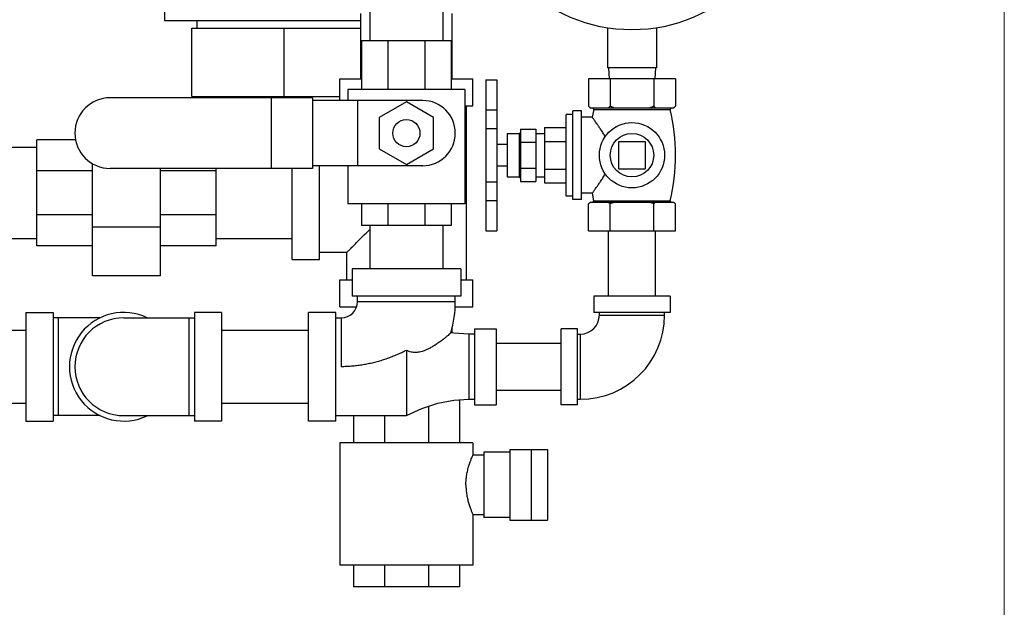
# Model space of a CAD drawing. Units: inches. Extents: x -7 to 58.6, y -13.5 to 24.7.
# Drawn here: x 10.9 to 22.2, y -4.3 to 2.4 of the extents above; entities that cross this region are included whole.
import ezdxf

# ---------------------------------------------------------------- set-up
doc = ezdxf.new("R2010")
doc.units = ezdxf.units.IN
doc.header["$LTSCALE"] = 1.21
doc.header["$MEASUREMENT"] = 0
doc.header["$PDMODE"] = 3
doc.header["$PDSIZE"] = 0.3125
doc.layers.get('0').update_dxf_attribs({"linetype": 'CONTINUOUS'})
doc.layers.get('Defpoints').update_dxf_attribs({"linetype": 'CONTINUOUS'})
doc.layers.add('02___PRT_ALL_AXES', color=7, linetype='CONTINUOUS')
doc.styles.get("Standard").update_dxf_attribs({"font": 'ARIAL.TTF', "width": 0.8})
doc.dimstyles.get("Standard").update_dxf_attribs({"dimtxt": 0.15625, "dimasz": 0.1875, "dimexe": 0.18, "dimexo": 0.0625, "dimgap": 0.09, "dimtad": 0, "dimtih": 1, "dimtoh": 1, "dimzin": 4, "dimdsep": 46, "dimtxsty": 'Standard', "dimcen": 0.09, "dimadec": 0, "dimazin": 0, "dimtp": 0.01, "dimtm": 0.01, "dimtfac": 1, "dimtofl": 0, "dimtmove": 0, "dimatfit": 3, "dimfxl": 1, "dimtolj": 1, "dimtzin": 4, "dimarcsym": 0})

# ---------------------------------------------------------------- blocks, each defined once
blk = doc.blocks.new('*D5')
at = {"color": 0, "lineweight": 0}
for p, q in [((22.232, 6.678), (22.232, -11.119)), ((5.044, -8.072), (5.044, -11.119)), ((6.544, -10.723), (11.064, -10.723)), ((20.732, -10.723), (16.212, -10.723))]:
    blk.add_line(p, q, dxfattribs=at)
for points in [[(6.544, -10.473), (6.544, -10.973), (5.044, -10.723)], [(20.732, -10.473), (20.732, -10.973), (22.232, -10.723)]]:
    blk.add_solid(points, dxfattribs=at)
at = {"layer": 'Defpoints', "color": 0, "lineweight": 0}
for p in [(22.232, 6.816), (5.044, -7.934), (22.232, -10.723)]:
    blk.add_point(p, dxfattribs=at)
at = {"color": 0, "lineweight": 0, "insert": (13.638, -10.723), "char_height": 1, "attachment_point": 5}
blk.add_mtext('\\A1;17{\\H1.000000x;\\S3/16;} [437]', dxfattribs=at)
blk = doc.blocks.new('*D8')
at = {"color": 0, "lineweight": 0}
for p, q in [((18.157, 24.675), (-5.265, 24.675)), ((-4.869, 23.175), (-4.869, 11.529)), ((-4.869, -2.289), (-4.869, 8.73)), ((3.157, -3.789), (-5.265, -3.789))]:
    blk.add_line(p, q, dxfattribs=at)
for points in [[(-5.119, 23.175), (-4.619, 23.175), (-4.869, 24.675)], [(-5.119, -2.289), (-4.619, -2.289), (-4.869, -3.789)]]:
    blk.add_solid(points, dxfattribs=at)
at = {"layer": 'Defpoints', "color": 0, "lineweight": 0}
for p in [(-4.869, 24.675), (18.294, 24.675), (3.294, -3.789)]:
    blk.add_point(p, dxfattribs=at)
at = {"color": 0, "lineweight": 0, "insert": (-4.869, 10.129), "char_height": 1, "attachment_point": 5}
blk.add_mtext('\\A1;28{\\H1.000000x;\\S7/16;} [723]', dxfattribs=at)

msp = doc.modelspace()

# ---------------------------------------------------------------- linework, layer by layer
at = {"color": 7, "linetype": 'Continuous'}
for p, q in [((14.93691, 2.69074), (14.93691, 2.19074)), ((15.77691, 2.69074), (15.77691, 2.19074)), ((14.83191, 1.75324), (14.83191, 2.50324)), ((15.88191, 1.75324), (15.88191, 2.50324)), ((12.95016, 2.3351), (12.95016, 2.4251)), ((12.88816, 2.3351), (14.83191, 2.3351)), ((12.88816, 1.5501), (12.88816, 2.3351)), ((13.95066, 1.5501), (13.95066, 2.3351)), ((17.66941, 2.33769), (17.66941, 1.87824)), ((18.23191, 2.33769), (18.23191, 1.87824)), ((15.87254, 2.19074), (14.84129, 2.19074)), ((14.84129, 2.19074), (14.84129, 1.62824)), ((15.14521, 2.19074), (15.14521, 1.62824)), ((15.56986, 2.19074), (15.56986, 1.62824)), ((15.87254, 2.19074), (15.87254, 1.62824)), ((18.23191, 1.87824), (17.66941, 1.87824)), ((17.68066, 1.87824), (17.68721, 1.75324)), ((18.22066, 1.87824), (18.21411, 1.75324)), ((14.59129, 1.75324), (14.84129, 1.75324)), ((14.59129, 1.50324), (14.59129, 1.75324)), ((15.87254, 1.75324), (16.12254, 1.75324)), ((16.12254, 1.44074), (16.12254, 1.75324)), ((16.27066, 1.74285), (16.39566, 1.74285)), ((16.27066, 1.74285), (16.27066, 0.00305)), ((16.39566, 1.74285), (16.39566, 0.00305)), ((18.45066, 1.75324), (17.45066, 1.75324)), ((17.45066, 1.75324), (17.45066, 1.43824)), ((17.70066, 1.75324), (17.70066, 1.43824)), ((18.20066, 1.75324), (18.20066, 1.43824)), ((18.45066, 1.75324), (18.45066, 1.43824)), ((16.02879, 1.62824), (14.68504, 1.62824)), ((14.68504, 1.62824), (14.68504, 1.50324)), ((16.02879, 1.62824), (16.02879, 0.31574)), ((14.27839, 1.53449), (11.95066, 1.53449)), ((12.88816, 1.5501), (14.59129, 1.5501)), ((13.80245, 1.53449), (13.80245, 0.72199)), ((14.27839, 1.53449), (14.27839, 0.72199)), ((15.54441, 1.50324), (14.27839, 1.50324)), ((14.79441, 1.50324), (14.79441, 0.75324)), ((15.35691, 1.48908), (15.04441, 1.30866)), ((15.66941, 1.30866), (15.35691, 1.48908)), ((16.02879, 1.44074), (16.12254, 1.44074)), ((16.04441, 1.44074), (16.04441, -0.55926)), ((16.27066, 1.39432), (16.39566, 1.39432)), ((17.47066, 1.41824), (18.43066, 1.41824)), ((15.04441, 1.30866), (15.04441, 0.94782)), ((15.66941, 0.94782), (15.66941, 1.30866)), ((16.27066, 1.17938), (16.39566, 1.17938)), ((16.67066, 1.17324), (16.84566, 1.17324)), ((16.67066, 1.17324), (16.67066, 0.57324)), ((16.84566, 1.17324), (16.84566, 0.57324)), ((11.55211, 1.05011), (11.10691, 1.05011)), ((11.10691, -0.16864), (11.10691, 1.05011)), ((16.67066, 1.02324), (16.84566, 1.02324)), ((18.10691, 1.02949), (17.79441, 1.02949)), ((17.79441, 1.02949), (17.79441, 0.71699)), ((18.10691, 0.71699), (18.10691, 1.02949)), ((10.23191, 0.96574), (11.10691, 0.96574)), ((15.04441, 0.94782), (15.35691, 0.76739)), ((15.35691, 0.76739), (15.66941, 0.94782)), ((11.74754, 0.69315), (11.10691, 0.69315)), ((11.74754, -0.51239), (11.74754, 0.77838)), ((14.27839, 0.72199), (11.95066, 0.72199)), ((12.52879, -0.51239), (12.52879, 0.72199)), ((13.16941, 0.69315), (12.52879, 0.69315)), ((13.16941, -0.16864), (13.16941, 0.72199)), ((14.04441, -0.32487), (14.04441, 0.72199)), ((15.54441, 0.75324), (14.27839, 0.75324)), ((14.35691, -0.32487), (14.35691, 0.75324)), ((14.68504, 0.75324), (14.68504, 0.31574)), ((16.67066, 0.72324), (16.84566, 0.72324)), ((17.79441, 0.71699), (18.10691, 0.71699)), ((16.27066, 0.56784), (16.39566, 0.56784)), ((16.67066, 0.57324), (16.84566, 0.57324)), ((16.27066, 0.35445), (16.39566, 0.35445)), ((16.02879, 0.31574), (14.68504, 0.31574)), ((14.84129, 0.31574), (14.84129, 0.06574)), ((15.14521, 0.31574), (15.14521, 0.06574)), ((15.56986, 0.31574), (15.56986, 0.06574)), ((15.87254, 0.31574), (15.87254, 0.06574)), ((11.74754, 0.18833), (11.10691, 0.18833)), ((13.16941, 0.18833), (12.52879, 0.18833)), ((12.52879, 0.04594), (11.74754, 0.04594)), ((15.87254, 0.06574), (14.84129, 0.06574)), ((14.93691, 0.06574), (14.93691, -0.43426)), ((15.77691, 0.06574), (15.77691, -0.43426)), ((16.27066, 0.00304), (16.39566, 0.00304)), ((17.68066, -0.74676), (17.68066, 0.00324)), ((18.22066, -0.74676), (18.22066, 0.00324)), ((10.23191, -0.08426), (11.10691, -0.08426)), ((13.16941, -0.08426), (14.04441, -0.08426)), ((11.74754, -0.16864), (11.10691, -0.16864)), ((13.16941, -0.16864), (12.52879, -0.16864)), ((14.04441, -0.32489), (14.35691, -0.32489)), ((14.66941, -0.24676), (14.35691, -0.24676)), ((14.66941, -0.24676), (14.66941, -0.55926)), ((15.98191, -0.43426), (14.73191, -0.43426)), ((14.73191, -0.43426), (14.73191, -0.74676)), ((15.98191, -0.43426), (15.98191, -0.74676)), ((12.52879, -0.51239), (11.74754, -0.51239)), ((14.59129, -0.55926), (14.73191, -0.55926)), ((14.59129, -0.87176), (14.59129, -0.55926)), ((15.98191, -0.55926), (16.12254, -0.55926)), ((16.12254, -0.87176), (16.12254, -0.55926)), ((15.98191, -0.74676), (14.73191, -0.74676)), ((14.79441, -0.80926), (14.79441, -0.74676)), ((15.91941, -0.80926), (15.91941, -0.74676)), ((18.38816, -0.74676), (17.51316, -0.74676)), ((17.51316, -0.74676), (17.51316, -0.93426)), ((18.38816, -0.74676), (18.38816, -0.93426)), ((14.59129, -0.87176), (14.78294, -0.87176)), ((14.79441, -0.80926), (15.91941, -0.80926)), ((15.91531, -0.87176), (16.12254, -0.87176)), ((10.98191, -0.93426), (11.29441, -0.93426)), ((10.98191, -0.93426), (10.98191, -2.18426)), ((11.29441, -0.93426), (11.29441, -2.18426)), ((11.83674, -0.99676), (11.29441, -0.99676)), ((11.35691, -2.12176), (11.35691, -0.99676)), ((12.10691, -0.99676), (12.91941, -0.99676)), ((12.85691, -0.99676), (12.85691, -2.12176)), ((13.23191, -0.93426), (12.91941, -0.93426)), ((12.91941, -0.93426), (12.91941, -2.18426)), ((13.23191, -0.93426), (13.23191, -2.18426)), ((14.54441, -0.93426), (14.23191, -0.93426)), ((14.23191, -2.18426), (14.23191, -0.93426)), ((14.54441, -2.18426), (14.54441, -0.93426)), ((14.54441, -0.99676), (14.60691, -0.99676)), ((14.60691, -0.99676), (14.60691, -1.55927)), ((18.38816, -0.93426), (17.51316, -0.93426)), ((17.57566, -0.96551), (17.57566, -0.93426)), ((17.57566, -0.96551), (18.32566, -0.96551)), ((18.32566, -0.96551), (18.32566, -0.93426)), ((15.88191, -1.17087), (15.88191, -1.11265)), ((16.13816, -1.12176), (16.38816, -1.12176)), ((16.13816, -1.12176), (16.13816, -1.99676)), ((16.38816, -1.12176), (16.38816, -1.99676)), ((17.32566, -1.12176), (17.13816, -1.12176)), ((17.13816, -1.99676), (17.13816, -1.12176)), ((17.32566, -1.99676), (17.32566, -1.12176)), ((9.98191, -1.13926), (10.98191, -1.13926)), ((13.23191, -1.13926), (14.23191, -1.13926)), ((16.13816, -1.18426), (16.07566, -1.18426)), ((16.07566, -1.18426), (16.07566, -1.93426)), ((17.32566, -1.18426), (17.35691, -1.18426)), ((17.35691, -1.18426), (17.35691, -1.93426)), ((16.38816, -1.28926), (17.13816, -1.28926)), ((15.35691, -1.37176), (15.35691, -2.12176)), ((16.38816, -1.82926), (17.13816, -1.82926)), ((9.98191, -1.97926), (10.98191, -1.97926)), ((13.23191, -1.97926), (14.23191, -1.97926)), ((15.60932, -2.01533), (15.60932, -2.43426)), ((15.96629, -1.94101), (15.96629, -2.43426)), ((16.07566, -1.93426), (16.13816, -1.93426)), ((16.13816, -1.99676), (16.38816, -1.99676)), ((17.32566, -1.99676), (17.13816, -1.99676)), ((17.32566, -1.93426), (17.35691, -1.93426)), ((11.83674, -2.12176), (11.29441, -2.12176)), ((12.10691, -2.12176), (12.91941, -2.12176)), ((14.54441, -2.12176), (15.35691, -2.12176)), ((14.74754, -2.12176), (14.74754, -2.43426)), ((15.1045, -2.12176), (15.1045, -2.43426)), ((10.98191, -2.18426), (11.29441, -2.18426)), ((13.23191, -2.18426), (12.91941, -2.18426)), ((14.54441, -2.18426), (14.23191, -2.18426)), ((16.12253, -2.43426), (14.59129, -2.43426)), ((14.59129, -2.43426), (14.59129, -3.84051)), ((16.12254, -2.43426), (16.12254, -2.57489)), ((16.24754, -2.57489), (16.12254, -2.57489)), ((16.54489, -2.54364), (16.24754, -2.54364)), ((16.24754, -2.54364), (16.24754, -3.29364)), ((16.54489, -2.51239), (16.97989, -2.51239)), ((16.54489, -2.51239), (16.54489, -3.32489)), ((16.79489, -3.32489), (16.79489, -2.51239)), ((16.97989, -2.51239), (16.97989, -3.32489)), ((16.24754, -3.26239), (16.12254, -3.26239)), ((16.12254, -3.26239), (16.12254, -3.84051)), ((16.54489, -3.29364), (16.24754, -3.29364)), ((16.54489, -3.32489), (16.97989, -3.32489)), ((16.12253, -3.84051), (14.59129, -3.84051)), ((14.74754, -3.84051), (14.74754, -4.09051)), ((15.1045, -3.84051), (15.1045, -4.09051)), ((15.60932, -3.84051), (15.60932, -4.09051)), ((15.96629, -3.84051), (15.96629, -4.09051)), ((15.96629, -4.09051), (14.74754, -4.09051))]:
    msp.add_line(p, q, dxfattribs=at)
for points in [[(16.07566, -1.18426), (15.90131, -1.1735), (15.86911, -1.16914)], [(15.35691, -2.12176), (15.53433, -2.03974), (15.71827, -1.97985), (15.90131, -1.94502), (16.07566, -1.93426)]]:
    msp.add_lwpolyline(points, dxfattribs=at)
for centre, radius in [((17.95066, 4.12824), 1.8125), ((15.35691, 1.12824), 0.15625)]:
    msp.add_circle(centre, radius, dxfattribs=at)
for centre, radius, start, end in [((11.95066, 1.12824), 0.40625, 90, 270), ((15.54441, 1.12824), 0.375, 270, 90), ((14.60691, -0.80926), 0.1875, 270, 360), ((14.60691, -0.80926), 1.3125, 344.086139, 360), ((12.10691, -1.55926), 0.625, 64.344595, 295.655405), ((12.10691, -1.55926), 0.5625, 90, 270), ((17.35691, -0.96551), 0.96875, 270, 360), ((17.35691, -0.96551), 0.21875, 270, 360)]:
    msp.add_arc(centre, radius, start, end, dxfattribs=at)
for points, start_tangent, end_tangent in [([(17.46507, 1.42447), (17.45793, 1.43113), (17.45066, 1.43824)], (-0.73969473, 0.67294257), (-0.70710678, 0.70710678)), ([(17.4721, 1.41824), (17.46507, 1.42447)], (-0.75705636, 0.65334958), (-0.73969473, 0.67294258)), ([(17.70066, 1.43824), (17.69338, 1.43112), (17.68624, 1.42446), (17.67922, 1.41824)], (-0.70710678, -0.70710678), (-0.75705636, -0.65334958)), ([(17.74354, 1.41824), (17.72949, 1.42447), (17.7152, 1.43113), (17.70066, 1.43824)], (-0.91816645, 0.39619485), (-0.89442719, 0.44721359)), ([(18.20066, 1.43824), (18.18611, 1.43112), (18.17183, 1.42446), (18.15778, 1.41824)], (-0.89442719, -0.44721359), (-0.91816645, -0.39619485)), ([(18.2221, 1.41824), (18.21507, 1.42447), (18.20793, 1.43113), (18.20066, 1.43824)], (-0.75705636, 0.65334958), (-0.70710678, 0.70710678)), ([(18.45066, 1.43824), (18.44338, 1.43112), (18.43624, 1.42446), (18.42922, 1.41824)], (-0.70710678, -0.70710678), (-0.75705636, -0.65334958)), ([(14.66941, -0.24676), (14.67415, -0.24203), (14.68859, -0.22758), (14.71307, -0.2031), (14.74861, -0.16757), (14.79631, -0.11987), (14.8572, -0.05898), (14.93254, 0.01637), (14.93691, 0.02074)], (0, -1), (0.70695431, 0.70725922)), ([(15.86911, -1.16914), (15.86541, -1.17242), (15.85412, -1.18234), (15.83552, -1.19836), (15.80988, -1.21981), (15.77785, -1.2455), (15.73964, -1.27434), (15.69797, -1.30335), (15.65827, -1.32826), (15.62054, -1.3491), (15.58462, -1.36597), (15.55152, -1.3786), (15.52137, -1.3873), (15.49333, -1.3927), (15.4662, -1.39518), (15.43871, -1.39462), (15.41085, -1.39061), (15.38335, -1.38292), (15.35691, -1.37176)], (-0.74763086, -0.66411452), (-0.8962964, 0.44345548)), ([(15.35691, -1.37176), (15.30295, -1.39777), (15.2479, -1.4223), (15.19193, -1.44518), (15.13518, -1.46624), (15.07779, -1.48535), (15.01988, -1.50241), (14.96155, -1.51734), (14.9029, -1.53006), (14.844, -1.54052), (14.78492, -1.5487), (14.7257, -1.55456), (14.6664, -1.55808), (14.60691, -1.55927)], (-0.89447628, -0.44711541), (-0.99999997, -0.00023745)), ([(16.04103, -2.91864), (16.04344, -2.86116), (16.05059, -2.80386), (16.06167, -2.74933), (16.07547, -2.69884), (16.09012, -2.65487), (16.10343, -2.61984), (16.11377, -2.59487), (16.12031, -2.57987), (16.12254, -2.57489)], (0, 1), (0.41171733, 0.9113116)), ([(16.04103, -2.91864), (16.04344, -2.97611), (16.05059, -3.03342), (16.06167, -3.08794), (16.07547, -3.13844), (16.09012, -3.18241), (16.10343, -3.21743), (16.11377, -3.2424), (16.12031, -3.25741), (16.12254, -3.26239)], (0, -1), (-0.4076836, 0.91312326))]:
    msp.add_spline(points, degree=3, dxfattribs=dict(at, start_tangent=start_tangent, end_tangent=end_tangent))
at = {"layer": '02___PRT_ALL_AXES', "color": 7, "linetype": 'Continuous'}
for p, q in [((12.57566, 3.0501), (12.57566, 2.4251)), ((12.57566, 2.4251), (14.83191, 2.4251)), ((17.37066, 1.38324), (17.27066, 1.38324)), ((17.27066, 0.36324), (17.27066, 1.38324)), ((17.37066, 0.36324), (17.37066, 1.38324)), ((17.45066, 1.43824), (17.47066, 1.41824)), ((17.51066, 1.40092), (17.49174, 1.31074)), ((17.51066, 1.40092), (18.39066, 1.40092)), ((18.45066, 1.43824), (18.43066, 1.41824)), ((17.27066, 1.34374), (17.19566, 1.34374)), ((17.19566, 0.40274), (17.19566, 1.34374)), ((17.49174, 1.31074), (17.37066, 1.31074)), ((16.94566, 1.19074), (17.19566, 1.19074)), ((16.94566, 1.19074), (16.94566, 0.55574)), ((16.51566, 1.12324), (16.65504, 1.12324)), ((16.51566, 1.12324), (16.51566, 0.62324)), ((16.65504, 1.12324), (16.65504, 0.62324)), ((16.84566, 1.12324), (16.94566, 1.12324)), ((16.94566, 1.03199), (17.19566, 1.03199)), ((16.51566, 0.99824), (16.39566, 0.99824)), ((16.51566, 0.74824), (16.39566, 0.74824)), ((16.94566, 0.71449), (17.19566, 0.71449)), ((16.51566, 0.62324), (16.65504, 0.62324)), ((16.84566, 0.62324), (16.94566, 0.62324)), ((16.94566, 0.55574), (17.19566, 0.55574)), ((17.27066, 0.40274), (17.19566, 0.40274)), ((17.37066, 0.36324), (17.27066, 0.36324)), ((17.49174, 0.43574), (17.37066, 0.43574)), ((17.49174, 0.43574), (17.51001, 0.34837)), ((17.51001, 0.34837), (18.39131, 0.34837)), ((17.45066, 0.00324), (17.45066, 0.31324)), ((17.47066, 0.33324), (18.43066, 0.33324)), ((17.70066, 0.00324), (17.70066, 0.31324)), ((18.20066, 0.00324), (18.20066, 0.31324)), ((18.45066, 0.00324), (18.45066, 0.31324)), ((17.45066, 0.00324), (18.45066, 0.00324))]:
    msp.add_line(p, q, dxfattribs=at)
for radius in [0.375, 0.25]:
    msp.add_circle((17.95066, 0.87324), radius, dxfattribs=at)
for centre, radius, start, end in [((17.49688, 1.4041), 0.01414, 347.026226, 69.405245), ((18.40444, 1.4041), 0.01414, 110.594755, 192.973774), ((16.10021, 0.87324), 2.35045, 347.096626, 12.973774), ((16.65504, 1.13886), 0.01562, 270, 360), ((16.65504, 0.60761), 0.01562, 0, 90), ((17.49796, 0.3456), 0.01237, 290.580675, 12.903374), ((18.40336, 0.3456), 0.01237, 167.096626, 249.419325)]:
    msp.add_arc(centre, radius, start, end, dxfattribs=at)
for points, start_tangent, end_tangent in [([(17.64281, 1.08738), (17.61636, 1.1327), (17.59052, 1.17316), (17.56725, 1.20749), (17.54797, 1.23485), (17.53275, 1.2559), (17.52066, 1.27232), (17.51079, 1.28556), (17.50272, 1.29628), (17.49666, 1.30427), (17.49296, 1.30913), (17.49174, 1.31074)], (-0.48186204, 0.8762471), (-0.60703141, 0.79467784)), ([(17.49174, 0.43574), (17.49296, 0.43733), (17.49664, 0.44218), (17.50268, 0.45014), (17.51074, 0.46084), (17.52058, 0.47404), (17.53264, 0.49042), (17.54782, 0.51142), (17.56712, 0.53879), (17.59042, 0.57316), (17.6163, 0.61368), (17.64281, 0.6591)], (0.60703141, 0.79467784), (0.48186204, 0.8762471)), ([(17.46507, 0.32701), (17.45793, 0.32035), (17.45066, 0.31324)], (-0.73969473, -0.67294257), (-0.70710678, -0.70710678)), ([(17.4721, 0.33324), (17.46507, 0.32701)], (-0.75705636, -0.65334958), (-0.73969473, -0.67294258)), ([(17.70066, 0.31324), (17.69338, 0.32035), (17.68624, 0.32701), (17.67922, 0.33324)], (-0.70710678, 0.70710678), (-0.75705636, 0.65334958)), ([(17.74354, 0.33324), (17.72949, 0.32701), (17.7152, 0.32035), (17.70066, 0.31324)], (-0.91816645, -0.39619485), (-0.89442719, -0.44721359)), ([(18.20066, 0.31324), (18.18611, 0.32035), (18.17183, 0.32701), (18.15778, 0.33324)], (-0.89442719, 0.44721359), (-0.91816645, 0.39619485)), ([(18.2221, 0.33324), (18.21507, 0.32701), (18.20793, 0.32035), (18.20066, 0.31324)], (-0.75705636, -0.65334958), (-0.70710678, -0.70710678)), ([(18.45066, 0.31324), (18.44338, 0.32035), (18.43624, 0.32701), (18.42922, 0.33324)], (-0.70710678, 0.70710678), (-0.75705636, 0.65334958))]:
    msp.add_spline(points, degree=3, dxfattribs=dict(at, start_tangent=start_tangent, end_tangent=end_tangent))

# ---------------------------------------------------------------- dimensions: what is measured, and where the dimension line sits
at = {"lineweight": 0}
dim = msp.add_linear_dim(base=(-4.86876, 24.6751), p1=(3.29441, -3.78926), p2=(18.29441, 24.6751), angle=90, dimstyle='Standard', override={"dimtxt": 1, "dimasz": 1.5, "dimexe": 0.396, "dimexo": 0.1375, "dimdec": 4, "dimzin": 0, "dimdsep": 0, "dimlunit": 5, "dimcen": 0.198, "dimtp": 0, "dimtm": 0, "dimtdec": 4, "dimtzin": 0, "dimlwd": 0, "dimlwe": 0}, dxfattribs=at)
dim.commit()
dim.dimension.update_dxf_attribs({"geometry": '*D8', "text_midpoint": (-4.86876, 10.12949), "dimtype": 160})
dim = msp.add_linear_dim(base=(22.23191, -10.7226), p1=(5.04441, -7.93426), p2=(22.23191, 6.81574), dimstyle='Standard', override={"dimtxt": 1, "dimasz": 1.5, "dimexe": 0.396, "dimexo": 0.1375, "dimdec": 4, "dimzin": 0, "dimdsep": 0, "dimlunit": 5, "dimcen": 0.198, "dimtp": 0, "dimtm": 0, "dimtdec": 4, "dimtzin": 0, "dimlwd": 0, "dimlwe": 0}, dxfattribs=at)
dim.commit()
dim.dimension.update_dxf_attribs({"geometry": '*D5', "text_midpoint": (13.63816, -10.7226)})

doc.saveas('drawing.dxf')
